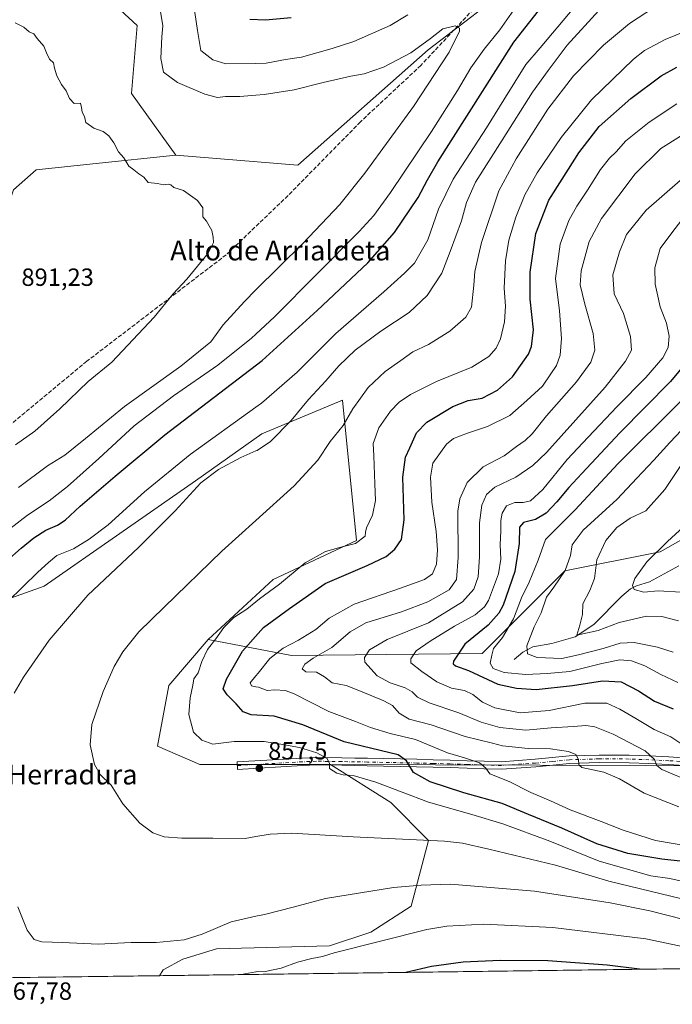
# Model space of a CAD drawing. Units: metres. Extents: x 590211 to 593654, y 4742894 to 4745262.
# Drawn here: x 590388 to 590651, y 4742894 to 4743290 of the extents above; entities that cross this region are included whole.
import ezdxf
from ezdxf.enums import TextEntityAlignment as Align

# ---------------------------------------------------------------- set-up
doc = ezdxf.new("R2010")
doc.units = ezdxf.units.M
doc.header["$MEASUREMENT"] = 0
doc.linetypes.add('DGN Style 3', pattern=[2.307223458686699, 1.648016756204785, -0.6592067024819142])
doc.linetypes.add('DGN Style 4', pattern=[2.6384748266838614, 1.318413404963828, -0.6592067024819142, 0.001648016756204785, -0.6592067024819142])
for name, color, linetype, lineweight in [('Arbolado forestal CxS', 92, 'Continuous', 0), ('Carretera de calzada única Cxs', 7, 'Continuous', 13), ('Carretera de calzada única eje', 7, 'DGN Style 4', 0), ('Comarca CxS', 21, 'Continuous', 0), ('Comunidad Autónoma CxS', 142, 'Continuous', 0), ('Corriente natural lineal', 142, 'Continuous', 13), ('Curva de nivel maestra', 30, 'Continuous', 30), ('Curva de nivel normal', 30, 'Continuous', 0), ('Entidad de ámbito territorial CxS', 92, 'Continuous', 0), ('Matorral CxS', 135, 'Continuous', 0), ('Municipio CxS', 4, 'Continuous', 0), ('Pastizal CxS', 92, 'Continuous', 0), ('Prado CxS', 92, 'Continuous', 0), ('Provincia CxS', 1, 'Continuous', 0), ('Punto de cota en terreno', 7, 'Continuous', 0), ('Roquedo CxS', 135, 'Continuous', 0), ('Rótulo de punto de cota en terreno', 7, 'Continuous', 0), ('Senda', 7, 'DGN Style 3', 0), ('Texto cartográfico', 7, 'Continuous', 0)]:
    doc.layers.add(name, color=color, linetype=linetype, lineweight=lineweight)
doc.styles.add('Style-Arial', font='txt')

# ---------------------------------------------------------------- blocks, each defined once
blk = doc.blocks.new('*U30')
at = {"layer": 'Pastizal CxS', "color": 92, "linetype": 'Continuous', "lineweight": 0}
for points in [[(590674.4007000001, 4743092.4647, 802.7284999999974), (590645.6479000002, 4743076.265900001, 805.6291999999958), (590607.3219, 4743068.601100001, 816.0103999999993), (590574.1052999999, 4743035.3859, 822.5121000000072), (590497.4533000002, 4743034.535499999, 843.7393000000012), (590463.8948999997, 4743041.022500001, 856.3813999999984), (590490.0743000006, 4743065.090500001, 855.9854999999952), (590523.5736999996, 4743080.8817, 855.0521000000008), (590517.9353, 4743137.263900001, 862.2342999999966), (590485.4835000001, 4743123.679300001, 867.4823000000034), (590458.7823000001, 4743104.774900001, 866.9033000000054), (590397.9215000002, 4743062.516899999, 869.139599999995), (590367.7231000002, 4743051.726299999, 873.4054000000034)], [(590385.6069, 4743221.888499999, 891.0731999999989), (590394.7346999999, 4743230.001700001, 890.843599999993), (590417.4058999997, 4743232.389699999, 890.4235999999946), (590450.8919000002, 4743235.9169, 889.4688000000025), (590499.9820999998, 4743231.874299999, 889.6373000000023), (590552.3315000003, 4743278.239499999, 884.933999999994), (590574.4688999997, 4743295.194700001, 884.7155000000058)]]:
    blk.add_polyline3d(points, dxfattribs=at)
blk = doc.blocks.new('*U34')
at = {"layer": 'Municipio CxS', "color": 4, "linetype": 'Continuous', "lineweight": 0, "flags": 128}
blk.add_lwpolyline([(592719.1643878284, 4742936.083332969), (590375.1936727236, 4742904.813779083), (590241.4800006852, 4742903.029982533), (590237.878872557, 4743177.435708622), (590236.2494594451, 4743301.596880321), (590211.1200006846, 4745216.459982513)], dxfattribs=at)
blk = doc.blocks.new('5PATER')
at = {"layer": 'Roquedo CxS', "linetype": 'Continuous', "lineweight": 0}
h = blk.add_hatch(color=51, dxfattribs=at)
edge = h.paths.add_edge_path()
edge.add_ellipse((0, 0), major_axis=(-0.1095731443231308, -0.1110710700762829), ratio=0.9994222409660322, start_angle=0, end_angle=360)
blk = doc.blocks.new('*U37')
at = {"layer": 'Carretera de calzada única Cxs', "color": 7, "linetype": 'Continuous', "lineweight": 13}
blk.add_polyline3d([(590661.7253000002, 4742989.888300001, 848.3512000000047), (590649.0727000004, 4742990.747500001, 843.5782000000036), (590641.1366999998, 4742991.136299999, 841.870299999995), (590633.2257000003, 4742991.415100001, 844.5274999999965), (590621.2176999999, 4742991.4649, 848.0504999999977), (590609.2632999998, 4742991.1371, 846.5268999999971), (590602.4908999996, 4742990.4771, 853.485799999995), (590595.6766999997, 4742989.8103, 850.4076999999961), (590581.8318999996, 4742988.818499999, 856.2373999999982), (590574.8465, 4742989.0207, 856.7244999999967), (590568.0094999997, 4742989.220699999, 857.1336000000011), (590561.1785000004, 4742989.435699999, 856.1906000000017), (590554.3460999997, 4742989.645500001, 857.7553000000044), (590547.7339000005, 4742989.785300001, 861.0641999999935), (590527.8759000005, 4742990.190300001, 858.1830000000045), (590522.7528999997, 4742990.285300001, 855.1701999999933), (590517.6309000002, 4742990.375299999, 854.8637000000017), (590507.4600999998, 4742990.524499999, 855.9449000000022), (590501.8196999999, 4742990.2919, 856.5144), (590475.6529000001, 4742988.7599, 858.029800000004), (590475.4775, 4742991.754699999, 858.0642999999982), (590501.6703000005, 4742993.2883, 856.7189999999974), (590507.4199000001, 4742993.5255, 856.1526000000014), (590517.6793000001, 4742993.3749, 854.6897000000026), (590522.8071, 4742993.2849, 854.1187000000064), (590527.9342999998, 4742993.1897, 855.1784000000043), (590547.7962999997, 4742992.784700001, 854.8043000000034), (590554.4238999998, 4742992.644500001, 850.5454000000027), (590561.2717000004, 4742992.4343, 849.0586999999941), (590568.1004999997, 4742992.2193, 851.5491999999941), (590574.9336999999, 4742992.019500001, 850.1898999999976), (590581.7681, 4742991.821699999, 851.2553000000044), (590595.4232999999, 4742992.799900001, 844.369399999996), (590602.1993000006, 4742993.462900001, 848.4315999999964), (590609.0767000001, 4742994.133099999, 843.152700000006), (590615.1791000003, 4742994.299500001, 843.3402999999963), (590621.1825000001, 4742994.465100001, 843.1147000000057), (590633.2845000001, 4742994.414899999, 841.5218000000023), (590641.2632999998, 4742994.1337, 838.2835000000051), (590649.2474999996, 4742993.742500001, 838.2013000000007), (590661.9249, 4742992.8817, 844.290599999993)], dxfattribs=at)

msp = doc.modelspace()

# ---------------------------------------------------------------- linework, layer by layer
at = {"layer": 'Arbolado forestal CxS', "color": 92, "linetype": 'Continuous', "lineweight": 0, "extrusion": (0.09167928816183175, 0.00122303178186299, 0.9957878349906674), "elevation": 60796.0689229635, "flags": 128}
msp.add_lwpolyline([(4734607.738072108, -651347.4068768545), (4734607.738072108, -650825.1510797231)], dxfattribs=at)
at = {"layer": 'Arbolado forestal CxS', "color": 92, "linetype": 'Continuous', "lineweight": 0}
for points in [[(590399.1858999999, 4743333.5877, 888.1368999999978), (590418.5691000001, 4743303.535900001, 888.5439000000043), (590435.2538999999, 4743287.969500001, 888.0994000000064), (590433.0280999999, 4743260.728900001, 888.6083999999975), (590450.8919000002, 4743235.9169, 889.4688000000025)], [(590399.1858999999, 4743333.5877, 888.1368999999978), (590418.5691000001, 4743303.535900001, 888.5439000000043), (590435.2538999999, 4743287.969500001, 888.0994000000064), (590433.0280999999, 4743260.728900001, 888.6083999999975), (590450.8919000002, 4743235.9169, 889.4688000000025)], [(590418.5691000001, 4743303.535900001, 888.5439000000043), (590435.2538999999, 4743287.969500001, 888.0994000000064), (590433.0280999999, 4743260.728900001, 888.6083999999975), (590450.8919000002, 4743235.9169, 889.4688000000025), (590417.4058999997, 4743232.389699999, 890.4235999999946), (590394.7346999999, 4743230.001700001, 890.843599999993), (590385.6069, 4743221.888499999, 891.0731999999989), (590380.2237, 4743206.277899999, 891.2792999999948), (590360.3060999997, 4743205.2017, 891.560500000007), (590347.9249, 4743211.1231, 891.7648000000045), (590339.8491000002, 4743226.2667, 892.1906000000017), (590330.8009000003, 4743227.0415, 892.7109000000056), (590321.3453000002, 4743213.699899999, 892.8603000000004), (590310.2219000002, 4743185.347100001, 892.3598000000056), (590302.1678999999, 4743177.5011, 892.1500999999989), (590279.5592999998, 4743170.2127, 892.0622000000004), (590250.4907000001, 4743170.751700001, 892.974199999997), (590240.3091000002, 4743182.5681, 894.3525999999983), (590238.9187000003, 4743207.648700001, 897.2122999999993), (590237.4176000003, 4743212.588400001, 897.5840000000027), (590236.273, 4743299.803900001, 901.397100000002)], [(590574.4688999997, 4743295.194700001, 884.7155000000058), (590552.3315000003, 4743278.239499999, 884.933999999994), (590499.9820999998, 4743231.874299999, 889.6373000000023), (590450.8919000002, 4743235.9169, 889.4688000000025), (590433.0280999999, 4743260.728900001, 888.6083999999975), (590435.2538999999, 4743287.969500001, 888.0994000000064), (590418.5691000001, 4743303.535900001, 888.5439000000043)], [(590450.8919000002, 4743235.9169, 889.4688000000025), (590499.9820999998, 4743231.874299999, 889.6373000000023), (590552.3315000003, 4743278.239499999, 884.933999999994), (590574.4688999997, 4743295.194700001, 884.7155000000058)], [(590237.4176000003, 4743212.588400001, 897.5840000000027), (590238.9187000003, 4743207.648700001, 897.2122999999993), (590240.3091000002, 4743182.5681, 894.3525999999983), (590250.4907000001, 4743170.751700001, 892.974199999997), (590279.5592999998, 4743170.2127, 892.0622000000004), (590302.1678999999, 4743177.5011, 892.1500999999989), (590310.2219000002, 4743185.347100001, 892.3598000000056), (590321.3453000002, 4743213.699899999, 892.8603000000004), (590330.8009000003, 4743227.0415, 892.7109000000056), (590339.8491000002, 4743226.2667, 892.1906000000017), (590347.9249, 4743211.1231, 891.7648000000045), (590360.3060999997, 4743205.2017, 891.560500000007), (590380.2237, 4743206.277899999, 891.2792999999948), (590385.6069, 4743221.888499999, 891.0731999999989), (590394.7346999999, 4743230.001700001, 890.843599999993), (590417.4058999997, 4743232.389699999, 890.4235999999946), (590450.8919000002, 4743235.9169, 889.4688000000025)], [(590513.0267000003, 4742990.7009, 855.3432999999932), (590681.8525, 4742990.2293, 828.4602000000014), (590714.8057000004, 4742990.986099999, 824.8647000000057), (590742.5647, 4742991.623500001, 822.119399999996), (590766.4789000005, 4742987.7303, 819.7983999999997)], [(590513.0267000003, 4742990.7009, 855.3432999999932), (590537.2884999998, 4742975.374700001, 856.8901999999945), (590552.5387000004, 4742960.124100001, 859.9612999999954), (590545.4994999999, 4742933.7293, 866.9924000000028), (590529.2594999997, 4742923.2369, 868.7673000000068), (590512.7005000003, 4742917.7183, 868.9297999999982), (590467.1555000005, 4742916.4879, 866.5834999999934), (590453.6533000004, 4742912.374100001, 866.5111999999936), (590445.7465000004, 4742908.129100001, 867.1013999999997), (590444.2472999999, 4742905.735099999, 867.4902000000002)]]:
    msp.add_polyline3d(points, dxfattribs=at)
msp.add_polyline3d([(590766.4789000005, 4742987.7303, 819.7983999999997), (590795.3964999998, 4742979.9439, 819.4097999999941), (590857.5850999998, 4742964.928099999, 818.2084999999935), (590910.9956999999, 4742958.8095, 814.2180999999982), (590934.9183, 4742947.131300001, 811.9354000000022), (590958.8422999998, 4742935.451900001, 813.7133999999934), (590976.1579, 4742914.812100001, 812.8675999999978), (590967.1048999997, 4742914.017899999, 818.3899999999995), (590964.2569000004, 4742912.6721, 819.605899999995), (590444.2472999999, 4742905.734999999, 867.4902000000002), (590445.7465000004, 4742908.129100001, 867.1013999999997), (590453.6533000004, 4742912.374100001, 866.5111999999936), (590467.1555000005, 4742916.4879, 866.5834999999934), (590512.7005000003, 4742917.7183, 868.9297999999982), (590529.2594999997, 4742923.2369, 868.7673000000068), (590545.4994999999, 4742933.7293, 866.9924000000028), (590552.5387000004, 4742960.124100001, 859.9612999999954), (590537.2884999998, 4742975.374700001, 856.8901999999945), (590513.0267000003, 4742990.7009, 855.3432999999932), (590681.8525, 4742990.2293, 828.4602000000014), (590714.8057000004, 4742990.986099999, 824.8647000000057), (590742.5647, 4742991.623500001, 822.119399999996)], close=True, dxfattribs=at)
at = {"layer": 'Carretera de calzada única Cxs', "color": 7, "linetype": 'Continuous', "lineweight": 13}
msp.add_polyline3d([(590661.7253000002, 4742989.888300001, 848.3512000000047), (590649.0727000004, 4742990.747500001, 843.5782000000036), (590641.1366999998, 4742991.136299999, 841.870299999995), (590633.2257000003, 4742991.415100001, 844.5274999999965), (590621.2176999999, 4742991.4649, 848.0504999999977), (590609.2632999998, 4742991.1371, 846.5268999999971), (590602.4908999996, 4742990.4771, 853.485799999995), (590595.6766999997, 4742989.8103, 850.4076999999961), (590581.8318999996, 4742988.818499999, 856.2373999999982), (590574.8465, 4742989.0207, 856.7244999999967), (590568.0094999997, 4742989.220699999, 857.1336000000011), (590561.1785000004, 4742989.435699999, 856.1906000000017), (590554.3460999997, 4742989.645500001, 857.7553000000044), (590547.7339000005, 4742989.785300001, 861.0641999999935), (590527.8759000005, 4742990.190300001, 858.1830000000045), (590522.7528999997, 4742990.285300001, 855.1701999999933), (590517.6309000002, 4742990.375299999, 854.8637000000017), (590507.4600999998, 4742990.524499999, 855.9449000000022), (590501.8196999999, 4742990.2919, 856.5144), (590475.6529000001, 4742988.7599, 858.029800000004), (590475.4775, 4742991.754699999, 858.0642999999982), (590501.6703000005, 4742993.2883, 856.7189999999974), (590507.4199000001, 4742993.5255, 856.1526000000014), (590517.6793000001, 4742993.3749, 854.6897000000026), (590522.8071, 4742993.2849, 854.1187000000064), (590527.9342999998, 4742993.1897, 855.1784000000043), (590547.7962999997, 4742992.784700001, 854.8043000000034), (590554.4238999998, 4742992.644500001, 850.5454000000027), (590561.2717000004, 4742992.4343, 849.0586999999941), (590568.1004999997, 4742992.2193, 851.5491999999941), (590574.9336999999, 4742992.019500001, 850.1898999999976), (590581.7681, 4742991.821699999, 851.2553000000044), (590595.4232999999, 4742992.799900001, 844.369399999996), (590602.1993000006, 4742993.462900001, 848.4315999999964), (590609.0767000001, 4742994.133099999, 843.152700000006), (590615.1791000003, 4742994.299500001, 843.3402999999963), (590621.1825000001, 4742994.465100001, 843.1147000000057), (590633.2845000001, 4742994.414899999, 841.5218000000023), (590641.2632999998, 4742994.1337, 838.2835000000051), (590649.2474999996, 4742993.742500001, 838.2013000000007), (590661.9249, 4742992.8817, 844.290599999993)], dxfattribs=at)
at = {"layer": 'Carretera de calzada única eje', "color": 7, "linetype": 'DGN Style 4', "lineweight": 0}
msp.add_polyline3d([(590661.8251, 4742991.3851, 846.1502000000038), (590649.1601, 4742992.245100001, 839.8074000000053), (590641.2001, 4742992.6351, 838.937300000005), (590633.2550999997, 4742992.915100001, 843.2102000000014), (590621.2001, 4742992.965100001, 844.7976000000054), (590609.1700999998, 4742992.6351, 843.3665999999939), (590602.3450999996, 4742991.970100001, 849.9964000000037), (590595.5500999996, 4742991.3051, 847.0446999999986), (590581.8000999996, 4742990.3201, 853.7538999999962), (590574.8901000004, 4742990.520099999, 853.4611000000004), (590568.0551000005, 4742990.720100001, 854.3441000000021), (590561.2251000004, 4742990.9351, 852.6229000000021), (590554.3850999996, 4742991.145099999, 854.0013999999937), (590547.7651000004, 4742991.2851, 857.7035999999936), (590527.9051000001, 4742991.690099999, 856.4272999999957), (590522.7801000001, 4742991.7851, 854.4648000000016), (590517.6551000001, 4742991.8751, 854.6520000000019), (590507.4401000004, 4742992.0251, 855.8782999999967), (590501.7451, 4742991.790100001, 856.4902000000002), (590475.5651000004, 4742990.257300001, 858.0449999999984)], dxfattribs=at)
at = {"layer": 'Comarca CxS', "color": 21, "linetype": 'Continuous', "lineweight": 0, "flags": 128}
msp.add_lwpolyline([(590375.1936727236, 4742904.813779083), (590241.4800006852, 4742903.029982533), (590237.878872557, 4743177.435708622), (590236.2494594451, 4743301.596880321), (590211.1200006846, 4745216.459982513), (591202.9832874277, 4745229.693450523), (592951.2122104707, 4745253.018370235), (593615.4000007126, 4745261.879982511), (593646.1954579712, 4743001.638017599), (593646.920000711, 4742948.459982536), (592739.6203833253, 4742936.356224542), (592719.1643878284, 4742936.083332969)], close=True, dxfattribs=at)
at = {"layer": 'Comunidad Autónoma CxS', "color": 142, "linetype": 'Continuous', "lineweight": 0, "flags": 128}
msp.add_lwpolyline([(590375.1936727236, 4742904.813779083), (590241.4800006852, 4742903.029982533), (590237.878872557, 4743177.435708622), (590236.2494594451, 4743301.596880321), (590211.1200006846, 4745216.459982513), (591202.9832874277, 4745229.693450523), (592951.2122104707, 4745253.018370235), (593615.4000007126, 4745261.879982511), (593646.1954579712, 4743001.638017599), (593646.920000711, 4742948.459982536), (592739.6203833253, 4742936.356224542), (592719.1643878284, 4742936.083332969)], close=True, dxfattribs=at)
at = {"layer": 'Corriente natural lineal', "color": 142, "linetype": 'Continuous', "lineweight": 13}
msp.add_polyline3d([(590587, 4743033, 816.5581999999995), (590590.3907000005, 4743035.895, 815.9133000000003), (590594.4241000004, 4743038.0659, 814.7345999999961), (590602.1601, 4743039.418199999, 812.5255000000034), (590611.5029999996, 4743042.061799999, 810.3013000000064), (590618.9641000004, 4743047.0867, 808.9921999999933), (590630.3191000001, 4743058.3676, 806.3796000000002), (590633.7927000001, 4743061.362400001, 805.9670999999945), (590636.1787, 4743062.568600001, 805.2835000000051), (590641.4507999998, 4743064.187899999, 803.9612000000053), (590653.1569999997, 4743070.620999999, 801.8549000000058)], dxfattribs=at)
at = {"layer": 'Curva de nivel maestra', "color": 30, "linetype": 'Continuous', "lineweight": 30, "flags": 128}
for points, elevation in [([(590382.9199999999, 4743072.700099999), (590388.5800000001, 4743077.7501), (590393.6699999999, 4743081.860099999), (590398.5999999996, 4743084.920100001), (590403.2999999998, 4743086.960100001), (590406.2999999998, 4743089.0601), (590412.3700000001, 4743094.6601), (590426.4800000004, 4743106.7401), (590446.4500000002, 4743123.370100001), (590485.5700000003, 4743153.2401), (590507.7800000003, 4743173.390100001), (590528.0700000003, 4743192.5601), (590538.8099999996, 4743204.7401), (590548.3799999999, 4743218.860099999), (590552.0800000001, 4743225.9301), (590556.25, 4743233.200099999), (590586.9000000004, 4743281.390100001), (590606.1600000003, 4743306.050100001)], 875), ([(590497.2300000004, 4743291.130100001), (590486.9000000004, 4743290.220100001), (590480.5700000003, 4743290.450099999)], 875), ([(590654.8899999997, 4742951.620100001), (590646.3399999999, 4742952.5601), (590632.7100000001, 4742954.9001), (590620.2599999999, 4742958.7601), (590606.2000000002, 4742965.0801), (590592.7199999997, 4742970.600099999), (590582.1600000003, 4742975.030099999), (590566.6600000003, 4742979.350099999), (590553.2300000004, 4742983.690099999), (590546.4600000001, 4742987.4801), (590543.7100000001, 4742992.2401), (590540.3600000005, 4742994.550100001), (590518.6399999997, 4742999.8301), (590501.9000000004, 4743006.6501), (590490.3700000001, 4743010.120100001), (590481.1900000004, 4743010.720100001), (590477.9299999997, 4743011.850099999), (590475.1900000004, 4743015.130100001), (590471.4600000001, 4743018.7601), (590469.8700000001, 4743021.090100001), (590471.1799999997, 4743025.090100001), (590477.6799999997, 4743036.290100001), (590486.1799999997, 4743045.790100001), (590496.5700000003, 4743053.4301), (590510.9500000002, 4743063.4801), (590527.7800000003, 4743070.710100001), (590535.4699999997, 4743074.350099999), (590539, 4743077.300100001), (590541.6900000004, 4743081.280099999), (590542.6600000003, 4743089.190099999), (590542.1799999997, 4743106.280099999), (590543.2400000002, 4743114.4101), (590544.9699999997, 4743118.0801), (590547.6900000004, 4743124.1501), (590551.8899999997, 4743128.470100001), (590562.2800000003, 4743134.690099999), (590568.4400000004, 4743137.1601), (590574.04, 4743138.130100001), (590580.2800000003, 4743141.2501), (590586.3200000003, 4743146.630100001), (590592.79, 4743155.860099999), (590594, 4743158.920100001), (590594.6799999997, 4743165.530099999), (590593.4199999999, 4743177.970100001), (590593.3499999996, 4743188.7401), (590595.7199999997, 4743204.4001), (590600.9800000004, 4743217.7501), (590606.2999999998, 4743226.1501), (590612.9800000004, 4743236.7501), (590621.2000000002, 4743247.380100001), (590633.8799999999, 4743258.670100001), (590646.0599999996, 4743267.7601), (590652.3700000001, 4743271.2301)], 850), ([(590659.5300000003, 4743156.4001), (590649.8600000005, 4743144.7401), (590629.54, 4743124.0801), (590614.2000000002, 4743107.7501), (590608.9100000003, 4743102.200099999), (590604.1399999997, 4743096.3201), (590599.8899999997, 4743091.880100001), (590595.5599999996, 4743089.2601), (590590.7300000004, 4743088.090100001), (590589.1299999999, 4743086.140100001), (590588.9299999997, 4743079.600099999), (590587.2400000002, 4743068.300100001), (590582.4900000002, 4743054.7601), (590580.7599999999, 4743051.5701), (590576.4500000002, 4743046.7601), (590567.1399999997, 4743039.090100001), (590562.6100000005, 4743032.290100001), (590562.4299999997, 4743031.1801), (590563.4299999997, 4743030.340100001), (590568.5700000003, 4743028.540100001), (590580.3399999999, 4743023.0101), (590587.8899999997, 4743021.350099999), (590595.7699999996, 4743020.940099999), (590610.3700000001, 4743022.470100001), (590622.5700000003, 4743024.360099999), (590630.0599999996, 4743023.940099999), (590636.9400000004, 4743020.4001), (590643.3799999999, 4743016.140100001), (590650.9600000001, 4743013.040100001)], 825), ([(590637.3909, 4742908.311799999), (590624.4299999997, 4742909.9801), (590600.4699999997, 4742911.690099999), (590581.3700000001, 4742911.880100001), (590566.4000000004, 4742911.130100001), (590553.7300000004, 4742909.380100001), (590543.4006000003, 4742907.058)], 875), ([(590637.3923000004, 4742908.311600001), (590637.3909, 4742908.311799999)], 875), ([(590543.4006000003, 4742907.058), (590543.3992999997, 4742907.057700001)], 875)]:
    msp.add_lwpolyline(points, dxfattribs=dict(at, elevation=elevation))
at = {"layer": 'Curva de nivel normal', "color": 30, "linetype": 'Continuous', "lineweight": 0, "flags": 128}
for points, elevation in [([(590373.8300000001, 4743077.689999999), (590391.2300000004, 4743091.060000001), (590399.8399999999, 4743096.800000001), (590407.3200000003, 4743102.51), (590419.9299999997, 4743113.850000001), (590434.1500000004, 4743127), (590449.8799999999, 4743139.09), (590467.8099999996, 4743151.359999999), (590481.2800000003, 4743162.199999999), (590483.0948999999, 4743163.884), (590490.5700000003, 4743170.82), (590524.5700000003, 4743205.140000001), (590530.5199999996, 4743211.65), (590537.2300000004, 4743220.890000001), (590553.75, 4743245.439999999), (590564.2199999997, 4743261.939999999), (590569.5199999996, 4743271.060000001), (590574.9199999999, 4743278.539999999), (590581.1500000004, 4743286.300000001), (590592.4699999997, 4743302.529999999)], 880), ([(590613.7800000003, 4743298.66), (590597.4199999999, 4743279.060000001), (590591.6600000003, 4743272.289999999), (590582.7599999999, 4743258.17), (590575.7800000003, 4743246.83), (590562.4299999997, 4743226.17), (590556.5800000001, 4743214.07), (590552.2199999997, 4743201.74), (590546.8200000003, 4743192.4), (590542.8600000005, 4743188.4), (590534.54, 4743180.82), (590515.2699999996, 4743164.08), (590499.7100000001, 4743148.49), (590485.3200000003, 4743136.08), (590483.0948999999, 4743134.478), (590456.6100000005, 4743115.41), (590438.25, 4743100.41), (590423.6799999997, 4743087.16), (590415.9299999997, 4743081.390000001), (590409.7000000002, 4743077.460000001), (590402.9400000004, 4743074.779999999), (590399.5999999996, 4743072.01), (590395.3600000005, 4743068.15), (590383.2300000004, 4743056.34)], 870), ([(590544.1799999997, 4743292.380000001), (590537.0300000003, 4743288.039999999), (590522.5199999996, 4743281.550000001), (590513.79, 4743278.810000001), (590501.4199999999, 4743275.34), (590495, 4743274.369999999), (590487.2000000002, 4743272.869999999), (590483.0948999999, 4743272.804199999), (590470.9900000002, 4743272.609999999), (590465.7800000003, 4743274.220000001), (590460.9699999997, 4743277.939999999), (590459.5099999999, 4743286.029999999), (590457.9699999997, 4743296.930000001)], 880), ([(590385.8099999996, 4743019.4), (590389.5099999999, 4743025.859999999), (590399.9299999997, 4743040.74), (590415.4199999999, 4743058.859999999), (590435.79, 4743077.960000001), (590450.5599999996, 4743092.82), (590460.9600000001, 4743104.02), (590468.04, 4743109.439999999), (590476.9500000002, 4743114.24), (590483.0948999999, 4743116.854900001), (590483.5300000003, 4743117.039999999), (590488.9000000004, 4743120.699999999), (590497.2300000004, 4743129.17), (590504.2300000004, 4743137.539999999), (590511.2599999999, 4743145.09), (590516.4000000004, 4743151.140000001), (590523.0599999996, 4743157.4), (590533.3600000005, 4743165.039999999), (590544.7400000002, 4743172.550000001), (590552.0199999996, 4743179.460000001), (590557.8300000001, 4743188.439999999), (590561.2100000001, 4743197.140000001), (590565.7599999999, 4743209.449999999), (590567.7699999996, 4743216.859999999), (590571.4000000004, 4743225.01), (590582.2000000002, 4743241.930000001), (590594.2999999998, 4743261.189999999), (590600.7000000002, 4743269.930000001), (590608.2999999998, 4743280.119999999), (590621.0499999998, 4743294.039999999)], 865), ([(590387.5700000003, 4743102.199999999), (590399.2000000002, 4743110.84), (590406.1600000003, 4743115.220000001), (590414.5700000003, 4743121.82), (590430.1600000003, 4743134.800000001), (590452.9100000003, 4743150.99), (590464.9100000003, 4743160.789999999), (590469.9000000004, 4743167.65), (590478.4199999999, 4743177.039999999), (590483.0948999999, 4743181.665300001), (590501.9900000002, 4743200.359999999), (590516.8399999999, 4743215.960000001), (590526.9400000004, 4743228.609999999), (590546.4299999997, 4743255.430000001), (590560.8399999999, 4743277.24), (590565.04, 4743285.74), (590564.9500000002, 4743286.9), (590563.2199999997, 4743287.9), (590558.2300000004, 4743286.74), (590553.3399999999, 4743282.76), (590545.4600000001, 4743276.99), (590534.3600000005, 4743271.310000001), (590526.6799999997, 4743268.640000001), (590521.25, 4743267.640000001), (590510.1200000001, 4743265.060000001), (590498.4699999997, 4743262.15), (590486.3799999999, 4743260.220000001), (590483.0948999999, 4743259.9702), (590476.6500000004, 4743259.480000001), (590470.8799999999, 4743259.41), (590467.6100000005, 4743259.100000001), (590462.5199999996, 4743260.4), (590451.5300000003, 4743265.050000001), (590445.8499999996, 4743269.220000001), (590444.7599999999, 4743274.810000001), (590445.25, 4743283.5), (590445.6200000001, 4743287.880000001), (590444.7400000002, 4743293.66)], 885), ([(590643.4299999997, 4743295.41), (590633.3499999996, 4743288.880000001), (590622.8600000005, 4743280.060000001), (590610.8600000005, 4743267.730000001), (590600.5599999996, 4743254.4), (590587.8300000001, 4743234.430000001), (590580.7999999998, 4743221.539999999), (590573.8799999999, 4743200.779999999), (590571.1799999997, 4743189.029999999), (590570.7400000002, 4743183.59), (590569.8499999996, 4743174.74), (590567.54, 4743170.74), (590561.1299999999, 4743165.050000001), (590552.4500000002, 4743159.66), (590546.2100000001, 4743156.76), (590541.4400000004, 4743153.220000001), (590535.1200000001, 4743148.779999999), (590528.2599999999, 4743142.4), (590522.04, 4743133.74), (590518.2000000002, 4743127.08), (590512.9000000004, 4743120.67), (590508.0300000003, 4743113.15), (590498.4600000001, 4743102.880000001), (590483.0948999999, 4743088.9257), (590469.3799999999, 4743076.470000001), (590446.1200000001, 4743053.99), (590435.9600000001, 4743044.029999999), (590429.5300000003, 4743035.99), (590426.0300000003, 4743030.09), (590421.6399999997, 4743020.09), (590417.0800000001, 4743006.779999999), (590416.4500000002, 4742998.59), (590418.2000000002, 4742990.720000001), (590420.3700000001, 4742986.680000001), (590424.8899999997, 4742982.390000001), (590429.54, 4742974.930000001), (590436.3600000005, 4742967.07), (590441.6299999999, 4742963.220000001), (590446.2199999997, 4742961.609999999), (590453.2400000002, 4742961.01), (590465.7800000003, 4742961.09), (590478.7199999997, 4742960.960000001), (590483.0948999999, 4742961.7158), (590488.8499999996, 4742962.710000001), (590497.5899999999, 4742963.119999999), (590522.1799999997, 4742961.539999999), (590559, 4742959.869999999), (590566.1399999997, 4742959.119999999), (590576.7999999998, 4742956.680000001), (590603.6200000001, 4742950.17), (590625.0599999996, 4742943.710000001), (590654.4699999997, 4742936.689999999)], 860), ([(590386.3200000003, 4743119.359999999), (590394.1399999997, 4743124.859999999), (590404.2400000002, 4743133.850000001), (590415.5800000001, 4743144.75), (590425.0499999998, 4743152.619999999), (590442.1299999999, 4743170.67), (590449.7599999999, 4743180.02), (590455.2400000002, 4743185.92), (590463.8600000005, 4743196.480000001), (590465.9800000004, 4743200.699999999), (590465.8300000001, 4743202.91), (590465.3700000001, 4743205.529999999), (590463.1399999997, 4743209.300000001), (590461.6699999999, 4743211.109999999), (590461.7599999999, 4743214.619999999), (590459.5800000001, 4743217.640000001), (590453.9100000003, 4743221.630000001), (590450.0800000001, 4743222.9), (590448.8399999999, 4743223.859999999), (590447.7400000002, 4743224.140000001), (590445.9100000003, 4743223.99), (590443.4500000002, 4743224.470000001), (590439.7800000003, 4743224.869999999), (590437.9900000002, 4743226.980000001), (590435.9600000001, 4743228.34), (590433.9100000003, 4743230.01), (590431.9400000004, 4743231.41), (590429.9800000004, 4743234.74), (590427.7699999996, 4743237.230000001), (590425.9600000001, 4743240.810000001), (590423.9400000004, 4743243.65), (590421.5800000001, 4743245.41), (590417.9100000003, 4743246.74), (590414.6799999997, 4743249.060000001), (590414.1399999997, 4743251.470000001), (590413.1100000005, 4743253.16), (590412.9000000004, 4743255.060000001), (590412.4800000004, 4743256.800000001), (590409.9100000003, 4743256.67), (590408.0800000001, 4743258.699999999), (590406.7300000004, 4743261.800000001), (590404.8300000001, 4743264.32), (590402.9400000004, 4743267.76), (590402.0800000001, 4743270.9), (590401.7000000002, 4743273.050000001), (590400.0599999996, 4743274.539999999), (590398.7800000003, 4743277.01), (590397.8099999996, 4743279.730000001), (590395.1299999999, 4743282.810000001), (590393.7000000002, 4743284.730000001), (590391.9100000003, 4743285.470000001), (590389.6500000004, 4743287.42), (590386.1600000003, 4743289.039999999)], 890), ([(590657.4199999999, 4742943.039999999), (590649.6200000001, 4742944.84), (590641.9800000004, 4742945.939999999), (590621.1600000003, 4742951.82), (590601.3099999996, 4742959.890000001), (590582.4600000001, 4742966.83), (590569.8799999999, 4742970.640000001), (590552.4699999997, 4742975.529999999), (590531.2999999998, 4742983.630000001), (590522.25, 4742986.32), (590518.2300000004, 4742986.5), (590515.5700000003, 4742987.199999999), (590512.7300000004, 4742989.07), (590512.6299999999, 4742991.100000001), (590511.79, 4742993.140000001), (590507.5999999996, 4742995.369999999), (590500.6399999997, 4742997.49), (590493.9500000002, 4742998.810000001), (590486.3300000001, 4743000.02), (590483.0948999999, 4742999.987600001), (590474.3300000001, 4742999.9), (590465.7599999999, 4742998.939999999), (590461.3200000003, 4743000.449999999), (590457.9000000004, 4743003.779999999), (590456.0999999996, 4743010.850000001), (590456.6100000005, 4743017.51), (590457.75, 4743022.65), (590458.1100000005, 4743025.119999999), (590459.8799999999, 4743027.609999999), (590461.2800000003, 4743032.16), (590463.6600000003, 4743036.939999999), (590466.9600000001, 4743041.220000001), (590470.0999999996, 4743045.779999999), (590474.1900000004, 4743049.869999999), (590479.4000000004, 4743053.25), (590483.0948999999, 4743056.187200001), (590484.5199999996, 4743057.32), (590492.5, 4743063.32), (590502.9199999999, 4743071.9), (590511.0999999996, 4743076.34), (590517.2800000003, 4743078.189999999), (590523.2000000002, 4743079.619999999), (590527.04, 4743082.600000001), (590527.1699999999, 4743084.15), (590527.5800000001, 4743085.930000001), (590529.9400000004, 4743091.08), (590531.2199999997, 4743096.9), (590530.8899999997, 4743103.689999999), (590530.4500000002, 4743114.939999999), (590530.2800000003, 4743119.9), (590532.5899999999, 4743126.119999999), (590537.1900000004, 4743132.930000001), (590540.7599999999, 4743136.439999999), (590545.25, 4743139.600000001), (590555.75, 4743144.82), (590569.9500000002, 4743150.609999999), (590576.7199999997, 4743154.91), (590579.6699999999, 4743158.26), (590581.4100000003, 4743161.949999999), (590583.1200000001, 4743168.74), (590583.4199999999, 4743175.07), (590583.0099999999, 4743182.310000001), (590583.4400000004, 4743193.359999999), (590584.8300000001, 4743201.640000001), (590587.5899999999, 4743210.960000001), (590591.25, 4743219.960000001), (590596.2599999999, 4743228.699999999), (590605.8399999999, 4743243.029999999), (590618.0199999996, 4743258.140000001), (590634.9699999997, 4743274.550000001), (590639.3899999997, 4743277.980000001), (590647.7199999997, 4743282.359999999), (590664.2100000001, 4743289.16)], 855), ([(590652.3700000001, 4743256.529999999), (590641.2999999998, 4743249.16), (590631.8300000001, 4743241.680000001), (590627.9400000004, 4743237.189999999), (590625.3399999999, 4743234.680000001), (590621.6799999997, 4743230.060000001), (590616.5099999999, 4743221.74), (590612.1600000003, 4743215.300000001), (590608.9500000002, 4743209.57), (590605.4900000002, 4743200.07), (590603.5499999998, 4743186.230000001), (590605.1500000004, 4743173.189999999), (590606.0199999996, 4743162.07), (590605.4199999999, 4743155.4), (590603.9500000002, 4743151.279999999), (590601.7800000003, 4743147.92), (590598.3399999999, 4743142.980000001), (590592.0899999999, 4743137.130000001), (590585.2199999997, 4743131.109999999), (590576.2199999997, 4743126.640000001), (590568.2199999997, 4743124.07), (590562.5599999996, 4743121.850000001), (590559.7000000002, 4743119.529999999), (590554.2400000002, 4743111.970000001), (590553.3200000003, 4743106.25), (590553.9000000004, 4743096.220000001), (590555.6299999999, 4743084.430000001), (590556.1100000005, 4743077.08), (590555.6699999999, 4743071.350000001), (590554.1299999999, 4743067.439999999), (590550.9500000002, 4743065.119999999), (590541.2199999997, 4743061.630000001), (590522.5599999996, 4743055.26), (590512.5700000003, 4743049.619999999), (590507.2300000004, 4743044.960000001), (590500.2300000004, 4743040.67), (590494.0199999996, 4743037.449999999), (590488.7199999997, 4743033.33), (590484.0099999999, 4743027.51), (590483.0948999999, 4743026.431299999), (590480.7100000001, 4743023.619999999), (590481.3600000005, 4743022.4), (590483.0948999999, 4743022.020099999), (590484.0999999996, 4743021.800000001), (590487.5700000003, 4743020.529999999), (590490.6600000003, 4743020.689999999), (590494.8200000003, 4743020.449999999), (590498.2199999997, 4743019.32), (590512.4699999997, 4743012.060000001), (590523.1900000004, 4743008.039999999), (590529.2300000004, 4743005.609999999), (590537.0599999996, 4743003.230000001), (590547.3099999996, 4743000.699999999), (590560.0999999996, 4742995.380000001), (590566.9800000004, 4742993.42), (590573, 4742991.42), (590575.54, 4742989.189999999), (590577.2400000002, 4742986.960000001), (590584.9299999997, 4742983.850000001), (590593.7400000002, 4742979.460000001), (590601.5199999996, 4742976.08), (590609.4500000002, 4742972.5), (590621.9400000004, 4742967.779999999), (590630.7699999996, 4742964.34), (590643.8799999999, 4742960.15), (590664.4100000003, 4742956.65)], 845), ([(590653.2000000002, 4742973.66), (590639.2699999996, 4742979.140000001), (590629.4000000004, 4742984.949999999), (590623.0199999996, 4742987.58), (590614.2000000002, 4742989.52), (590613.04, 4742990.539999999), (590612.8600000005, 4742992.74), (590611.7300000004, 4742994.779999999), (590608.8700000001, 4742995.890000001), (590601.5599999996, 4742997.060000001), (590592.5599999996, 4742997.08), (590586.2199999997, 4742997.850000001), (590582.2199999997, 4742998.15), (590578.2100000001, 4742999.24), (590567.2999999998, 4743001.930000001), (590553.54, 4743006.710000001), (590544.75, 4743008.939999999), (590540.6399999997, 4743011.34), (590537.9800000004, 4743014.4), (590534.5199999996, 4743016.369999999), (590525.0999999996, 4743020.24), (590519.3499999996, 4743022.49), (590513.75, 4743023.529999999), (590510.7199999997, 4743025.960000001), (590507.4800000004, 4743027.880000001), (590503.1100000005, 4743027.970000001), (590501.6200000001, 4743029.17), (590502.7599999999, 4743031.09), (590506.1200000001, 4743033.42), (590513.6799999997, 4743037.76), (590520.9600000001, 4743044.09), (590527.2800000003, 4743047.67), (590541.6600000003, 4743052.180000001), (590552.1900000004, 4743056.140000001), (590560.7699999996, 4743061), (590563.7800000003, 4743065.180000001), (590564.4400000004, 4743074.01), (590564.2999999998, 4743092.689999999), (590565.1100000005, 4743097.57), (590568.1200000001, 4743104.130000001), (590574.5599999996, 4743110.4), (590582.8899999997, 4743114.890000001), (590587.8399999999, 4743118.689999999), (590591.3600000005, 4743121.07), (590594.1900000004, 4743123.75), (590600.0300000003, 4743130.980000001), (590612.0199999996, 4743144.66), (590617.8600000005, 4743152.630000001), (590619.3600000005, 4743157.34), (590618.7199999997, 4743164.130000001), (590615.3600000005, 4743175.890000001), (590613.5099999999, 4743183.640000001), (590613.9600000001, 4743189.300000001), (590617.1900000004, 4743201.07), (590622.04, 4743210.4), (590635.5800000001, 4743228.4), (590645.9699999997, 4743238.51), (590653.9400000004, 4743243.539999999)], 840), ([(590653.7000000002, 4743225.699999999), (590640.0199999996, 4743213.699999999), (590632.1699999999, 4743203.890000001), (590629.4100000003, 4743197.01), (590626.6399999997, 4743187.680000001), (590627.1600000003, 4743180.02), (590630.9400000004, 4743172.16), (590633.8200000003, 4743162.92), (590634.1799999997, 4743157.369999999), (590631.8099999996, 4743153.02), (590623.5899999999, 4743142.470000001), (590600.04, 4743116.25), (590594.5300000003, 4743110.949999999), (590587.5999999996, 4743106.25), (590579.2199999997, 4743102.350000001), (590575.8700000001, 4743099.380000001), (590573.9400000004, 4743095.01), (590573.0199999996, 4743087.9), (590573.0800000001, 4743074.27), (590572.4800000004, 4743066.17), (590570.7699999996, 4743061.220000001), (590566.1600000003, 4743056.09), (590552.5599999996, 4743047.65), (590535.8499999996, 4743041), (590528.7300000004, 4743036.84), (590526.7400000002, 4743033.76), (590526.8499999996, 4743031.939999999), (590531.8399999999, 4743026.369999999), (590537.0599999996, 4743023.58), (590543.1299999999, 4743021.51), (590545.9299999997, 4743019.930000001), (590548.04, 4743017.76), (590552.8200000003, 4743015.51), (590564.7400000002, 4743011.539999999), (590573.75, 4743007.680000001), (590581.2100000001, 4743005.560000001), (590591.6299999999, 4743004.539999999), (590601.8899999997, 4743005.430000001), (590610.8899999997, 4743006.01), (590615.7400000002, 4743006.460000001), (590619.4600000001, 4743005.92), (590626.7699999996, 4743002.92), (590639.6200000001, 4742996.24), (590643.4800000004, 4742992.720000001), (590644.3799999999, 4742990.279999999), (590646.4000000004, 4742988.680000001), (590659.7300000004, 4742983.050000001)], 835), ([(590657.9900000002, 4743214.5), (590650.4600000001, 4743204.609999999), (590645.75, 4743198.310000001), (590643.6100000005, 4743190.59), (590643.7000000002, 4743183.949999999), (590644.4800000004, 4743180.4), (590645.6600000003, 4743174.859999999), (590648.2199999997, 4743168.24), (590649.3600000005, 4743163.060000001), (590648.9199999999, 4743158.529999999), (590646.7599999999, 4743154.27), (590639.9600000001, 4743146.4), (590628.4400000004, 4743134.74), (590616.7999999998, 4743122.41), (590608.2999999998, 4743113.41), (590598.54, 4743101.300000001), (590593.4800000004, 4743096.779999999), (590590.6100000005, 4743096.140000001), (590587.2199999997, 4743096.130000001), (590583.9000000004, 4743094.75), (590582.0899999999, 4743091.869999999), (590581.5800000001, 4743088.859999999), (590581.6699999999, 4743084.75), (590581.2800000003, 4743079.050000001), (590581.54, 4743073.289999999), (590580.6799999997, 4743067.380000001), (590576.6799999997, 4743056.699999999), (590575.0700000003, 4743054.119999999), (590571.29, 4743050.859999999), (590563, 4743046.41), (590553.2400000002, 4743040.26), (590547.5899999999, 4743036.460000001), (590545.4600000001, 4743033.230000001), (590545.3799999999, 4743031.66), (590549.8600000005, 4743028.100000001), (590555.8899999997, 4743023.960000001), (590561.8099999996, 4743021.460000001), (590566.9600000001, 4743020.5), (590570.4000000004, 4743018.930000001), (590574.2000000002, 4743015.82), (590579.25, 4743013.449999999), (590589.3799999999, 4743011.480000001), (590601.0300000003, 4743012.480000001), (590615.4000000004, 4743015.41), (590624.2000000002, 4743015.430000001), (590629.4299999997, 4743012.939999999), (590635.9500000002, 4743009.16), (590643.3399999999, 4743004.74), (590650.0199999996, 4743001.880000001), (590654.3899999997, 4742998.939999999)], 830), ([(590653.8200000003, 4743136.699999999), (590628.6500000004, 4743111.710000001), (590611.5599999996, 4743093.16), (590599.54, 4743081.220000001), (590596.6799999997, 4743072.939999999), (590593.04, 4743064.01), (590589.9000000004, 4743057.789999999), (590586.7100000001, 4743049.350000001), (590582.3399999999, 4743041.76), (590578.6100000005, 4743037.42), (590577.9299999997, 4743034.76), (590577.3499999996, 4743031.460000001), (590578.5599999996, 4743029.33), (590582.9299999997, 4743027.689999999), (590591.6200000001, 4743026.890000001), (590600.1900000004, 4743027.300000001), (590609.4100000003, 4743028.100000001), (590622.2400000002, 4743031.390000001), (590629.5199999996, 4743032.810000001), (590634.1399999997, 4743032.380000001), (590639.5800000001, 4743030.380000001), (590646, 4743026.869999999), (590652.8300000001, 4743023.710000001)], 820), ([(590661.0599999996, 4743132.470000001), (590649.5499999998, 4743120.279999999), (590643.2100000001, 4743113.119999999), (590636.3499999996, 4743105.880000001), (590628.4199999999, 4743097.470000001), (590614.7000000002, 4743084.939999999), (590610.25, 4743079.060000001), (590609.6200000001, 4743074.75), (590607.4299999997, 4743068.75), (590602.9299999997, 4743062.09), (590599.9900000002, 4743058.09), (590597.8399999999, 4743051.76), (590595.0800000001, 4743046.09), (590592.0599999996, 4743038.42), (590592.3899999997, 4743035.17), (590596.25, 4743033.74), (590606.1900000004, 4743033.390000001), (590612.9000000004, 4743034.84), (590622.7999999998, 4743037.439999999), (590629.5499999998, 4743039.529999999), (590635.2100000001, 4743039.84), (590644.6299999999, 4743037.92), (590650.9400000004, 4743035.960000001)], 815), ([(590653.0599999996, 4743048.539999999), (590646.3899999997, 4743050.310000001), (590640.2100000001, 4743050.359999999), (590629.2100000001, 4743047.84), (590620.79, 4743044.58), (590612.2300000004, 4743042.680000001), (590613.4100000003, 4743046.76), (590614.4100000003, 4743051.09), (590614.5800000001, 4743055.41), (590617.4299999997, 4743060.65), (590619.2599999999, 4743065.539999999), (590620.2100000001, 4743073.100000001), (590623.8099999996, 4743080.83), (590628.2100000001, 4743086.050000001), (590633.6699999999, 4743089.789999999), (590639.8799999999, 4743092.789999999), (590647.5499999998, 4743101.359999999), (590653.9800000004, 4743111.029999999)], 810), ([(590654.1600000003, 4743059.980000001), (590644.8799999999, 4743060.52), (590639.2000000002, 4743060.050000001), (590635.2999999998, 4743061.07), (590634.6200000001, 4743062.779999999), (590635.5700000003, 4743065.52), (590640.3799999999, 4743072.24), (590648.7000000002, 4743080.42), (590659.9699999997, 4743090.74)], 805), ([(590728.8437000001, 4742909.5317), (590641.5599999996, 4742931.779999999), (590625.5800000001, 4742935.07), (590595.2000000002, 4742939.74), (590561.3300000001, 4742942.52), (590549.6200000001, 4742942.220000001), (590538.4199999999, 4742941.25), (590511.0499999998, 4742936.789999999), (590498.0800000001, 4742933.24), (590486.54, 4742930.41), (590483.0948999999, 4742929.6447), (590473.1699999999, 4742927.439999999), (590461.4199999999, 4742922.439999999), (590454.2400000002, 4742920.17), (590442.9100000003, 4742919.15), (590432.9100000003, 4742919.140000001), (590419.5800000001, 4742918.390000001), (590405.2400000002, 4742919.050000001), (590396.9100000003, 4742919.34), (590393.8200000003, 4742920.300000001), (590391.0800000001, 4742924.09), (590387.2400000002, 4742933.42)], 865), ([(590693.6775000002, 4742909.0626), (590671.7999999998, 4742913.850000001), (590640, 4742920.539999999), (590602.5099999999, 4742925.140000001), (590574.7199999997, 4742926.460000001), (590559.9100000003, 4742925.630000001), (590551.8499999996, 4742924.32), (590514.5700000003, 4742914.880000001), (590509.9000000004, 4742913.41), (590505.5700000003, 4742912.66), (590499.8099999996, 4742911.130000001), (590493.2100000001, 4742908.789999999), (590486.8099999996, 4742907.42), (590483.2300000004, 4742907.33), (590483.0948999999, 4742907.304500001), (590477.1080999998, 4742906.1735)], 870)]:
    msp.add_lwpolyline(points, dxfattribs=dict(at, elevation=elevation))
at = {"layer": 'Entidad de ámbito territorial CxS', "color": 92, "linetype": 'Continuous', "lineweight": 0, "flags": 128}
msp.add_lwpolyline([(592719.1643878284, 4742936.083332969), (590375.1936727236, 4742904.813779083), (590372.4420000005, 4742907.336999999), (590353.7159999993, 4742935.020000001), (590337.9429999993, 4742956.155), (590325.1150000013, 4742981.943), (590317.331000001, 4742998.940999999), (590281.9620000003, 4743055.945), (590272.1749999988, 4743077.971), (590254.017, 4743120.384), (590248.7649999998, 4743135.082000001), (590244.3859999998, 4743151.443999999), (590240.628, 4743169.085), (590237.878872557, 4743177.435708622), (590236.2494594451, 4743301.596880321)], dxfattribs=at)
at = {"layer": 'Matorral CxS', "color": 135, "linetype": 'Continuous', "lineweight": 0}
for points in [[(590463.8948999997, 4743041.022500001, 856.3813999999984), (590497.4533000002, 4743034.535499999, 843.7393000000012), (590574.1052999999, 4743035.3859, 822.5121000000072), (590607.3219, 4743068.601100001, 816.0103999999993), (590645.6479000002, 4743076.265900001, 805.6291999999958), (590674.4007000001, 4743092.4647, 802.7284999999974), (590720.7940999996, 4743109.218900001, 795.897299999997), (590752.0378999999, 4743116.9735, 791.3752999999998), (590775.3091000002, 4743123.6753, 789.9232000000048), (590804.9151, 4743144.398499999, 787.8046999999933), (590828.6259000005, 4743161.168099999, 787.8225999999996), (590862.7635000005, 4743148.5011, 781.3592000000062)], [(590681.8525, 4742990.2293, 828.4602000000014), (590513.0267000003, 4742990.7009, 855.3432999999932), (590460.5069000004, 4742990.7283, 858.2301000000008), (590443.5340999998, 4742998.017700001, 858.6368999999978), (590447.9845000004, 4743022.4823, 857.8810999999987), (590463.8948999997, 4743041.022500001, 856.3813999999984), (590497.4533000002, 4743034.535499999, 843.7393000000012), (590574.1052999999, 4743035.3859, 822.5121000000072), (590607.3219, 4743068.601100001, 816.0103999999993), (590645.6479000002, 4743076.265900001, 805.6291999999958), (590674.4007000001, 4743092.4647, 802.7284999999974)], [(590463.8948999997, 4743041.022500001, 856.3813999999984), (590447.9845000004, 4743022.4823, 857.8810999999987), (590443.5340999998, 4742998.017700001, 858.6368999999978), (590460.5069000004, 4742990.7283, 858.2301000000008), (590513.0267000003, 4742990.7009, 855.3432999999932)], [(590513.0267000003, 4742990.7009, 855.3432999999932), (590681.8525, 4742990.2293, 828.4602000000014), (590714.8057000004, 4742990.986099999, 824.8647000000057), (590742.5647, 4742991.623500001, 822.119399999996), (590766.4789000005, 4742987.7303, 819.7983999999997)]]:
    msp.add_polyline3d(points, dxfattribs=at)
at = {"layer": 'Pastizal CxS', "color": 92, "linetype": 'Continuous', "lineweight": 0}
for points in [[(590450.8919000002, 4743235.9169, 889.4688000000025), (590499.9820999998, 4743231.874299999, 889.6373000000023), (590552.3315000003, 4743278.239499999, 884.933999999994), (590574.4688999997, 4743295.194700001, 884.7155000000058)], [(590237.4176000003, 4743212.588400001, 897.5840000000027), (590238.9187000003, 4743207.648700001, 897.2122999999993), (590240.3091000002, 4743182.5681, 894.3525999999983), (590250.4907000001, 4743170.751700001, 892.974199999997), (590279.5592999998, 4743170.2127, 892.0622000000004), (590302.1678999999, 4743177.5011, 892.1500999999989), (590310.2219000002, 4743185.347100001, 892.3598000000056), (590321.3453000002, 4743213.699899999, 892.8603000000004), (590330.8009000003, 4743227.0415, 892.7109000000056), (590339.8491000002, 4743226.2667, 892.1906000000017), (590347.9249, 4743211.1231, 891.7648000000045), (590360.3060999997, 4743205.2017, 891.560500000007), (590380.2237, 4743206.277899999, 891.2792999999948), (590385.6069, 4743221.888499999, 891.0731999999989), (590394.7346999999, 4743230.001700001, 890.843599999993), (590417.4058999997, 4743232.389699999, 890.4235999999946), (590450.8919000002, 4743235.9169, 889.4688000000025)], [(590463.8948999997, 4743041.022500001, 856.3813999999984), (590497.4533000002, 4743034.535499999, 843.7393000000012), (590574.1052999999, 4743035.3859, 822.5121000000072), (590607.3219, 4743068.601100001, 816.0103999999993), (590645.6479000002, 4743076.265900001, 805.6291999999958), (590674.4007000001, 4743092.4647, 802.7284999999974), (590720.7940999996, 4743109.218900001, 795.897299999997), (590752.0378999999, 4743116.9735, 791.3752999999998), (590775.3091000002, 4743123.6753, 789.9232000000048), (590804.9151, 4743144.398499999, 787.8046999999933), (590828.6259000005, 4743161.168099999, 787.8225999999996), (590862.7635000005, 4743148.5011, 781.3592000000062)], [(590463.8948999997, 4743041.022500001, 856.3813999999984), (590490.0743000006, 4743065.090500001, 855.9854999999952), (590523.5736999996, 4743080.8817, 855.0521000000008), (590517.9353, 4743137.263900001, 862.2342999999966), (590485.4835000001, 4743123.679300001, 867.4823000000034), (590458.7823000001, 4743104.774900001, 866.9033000000054), (590397.9215000002, 4743062.516899999, 869.139599999995), (590367.7231000002, 4743051.726299999, 873.4054000000034), (590346.6917000003, 4743024.585700001, 871.8787000000011), (590337.3331000004, 4742986.247099999, 873.7176000000036)]]:
    msp.add_polyline3d(points, dxfattribs=at)
at = {"layer": 'Prado CxS', "color": 92, "linetype": 'Continuous', "lineweight": 0, "extrusion": (-0.002903991336014615, -3.874386409412623e-05, 0.9999957826577237), "elevation": -1030.916931979658, "flags": 128}
msp.add_lwpolyline([(590444.2767216937, 4742905.698618051), (590381.7876581085, 4742904.864918051)], dxfattribs=at)
at = {"layer": 'Prado CxS', "color": 92, "linetype": 'Continuous', "lineweight": 0}
for points in [[(590463.8948999997, 4743041.022500001, 856.3813999999984), (590490.0743000006, 4743065.090500001, 855.9854999999952), (590523.5736999996, 4743080.8817, 855.0521000000008), (590517.9353, 4743137.263900001, 862.2342999999966), (590485.4835000001, 4743123.679300001, 867.4823000000034), (590458.7823000001, 4743104.774900001, 866.9033000000054), (590397.9215000002, 4743062.516899999, 869.139599999995), (590367.7231000002, 4743051.726299999, 873.4054000000034), (590346.6917000003, 4743024.585700001, 871.8787000000011), (590337.3331000004, 4742986.247099999, 873.7176000000036)], [(590367.7231000002, 4743051.726299999, 873.4054000000034), (590397.9215000002, 4743062.516899999, 869.139599999995), (590458.7823000001, 4743104.774900001, 866.9033000000054), (590485.4835000001, 4743123.679300001, 867.4823000000034), (590517.9353, 4743137.263900001, 862.2342999999966), (590523.5736999996, 4743080.8817, 855.0521000000008), (590490.0743000006, 4743065.090500001, 855.9854999999952), (590463.8948999997, 4743041.022500001, 856.3813999999984), (590447.9845000004, 4743022.4823, 857.8810999999987), (590443.5340999998, 4742998.017700001, 858.6368999999978), (590460.5069000004, 4742990.7283, 858.2301000000008), (590513.0267000003, 4742990.7009, 855.3432999999932), (590537.2884999998, 4742975.374700001, 856.8901999999945), (590552.5387000004, 4742960.124100001, 859.9612999999954), (590545.4994999999, 4742933.7293, 866.9924000000028), (590529.2594999997, 4742923.2369, 868.7673000000068), (590512.7005000003, 4742917.7183, 868.9297999999982), (590467.1555000005, 4742916.4879, 866.5834999999934), (590453.6533000004, 4742912.374100001, 866.5111999999936), (590445.7465000004, 4742908.129100001, 867.1013999999997), (590444.2472999999, 4742905.734999999, 867.4902000000002), (590381.7585000005, 4742904.9014, 867.3086999999941)], [(590463.8948999997, 4743041.022500001, 856.3813999999984), (590447.9845000004, 4743022.4823, 857.8810999999987), (590443.5340999998, 4742998.017700001, 858.6368999999978), (590460.5069000004, 4742990.7283, 858.2301000000008), (590513.0267000003, 4742990.7009, 855.3432999999932)], [(590513.0267000003, 4742990.7009, 855.3432999999932), (590537.2884999998, 4742975.374700001, 856.8901999999945), (590552.5387000004, 4742960.124100001, 859.9612999999954), (590545.4994999999, 4742933.7293, 866.9924000000028), (590529.2594999997, 4742923.2369, 868.7673000000068), (590512.7005000003, 4742917.7183, 868.9297999999982), (590467.1555000005, 4742916.4879, 866.5834999999934), (590453.6533000004, 4742912.374100001, 866.5111999999936), (590445.7465000004, 4742908.129100001, 867.1013999999997), (590444.2472999999, 4742905.735099999, 867.4902000000002)]]:
    msp.add_polyline3d(points, dxfattribs=at)
at = {"layer": 'Provincia CxS', "color": 1, "linetype": 'Continuous', "lineweight": 0, "flags": 128}
msp.add_lwpolyline([(590375.1936727236, 4742904.813779083), (590241.4800006852, 4742903.029982533), (590237.878872557, 4743177.435708622), (590236.2494594451, 4743301.596880321), (590211.1200006846, 4745216.459982513), (591202.9832874277, 4745229.693450523), (592951.2122104707, 4745253.018370235), (593615.4000007126, 4745261.879982511), (593646.1954579712, 4743001.638017599), (593646.920000711, 4742948.459982536), (592739.6203833253, 4742936.356224542), (592719.1643878284, 4742936.083332969)], close=True, dxfattribs=at)
at = {"layer": 'Senda', "color": 7, "linetype": 'DGN Style 3', "lineweight": 0}
msp.add_polyline3d([(590616.1281000003, 4743352.962900001, 889.4461000000011), (590601.8404999999, 4743336.558700001, 889.1564999999974), (590586.4946999997, 4743312.2169, 889.1287000000011), (590572.2071000002, 4743296.3419, 890.0573000000004), (590549.4528999999, 4743272.000299999, 888.4308000000019), (590525.1111000003, 4743249.2459, 888.967300000004), (590496.0069000004, 4743219.612700001, 889.5513999999966), (590471.1360999999, 4743195.800100001, 889.7887999999948), (590415.0443000002, 4743152.9375, 890.6886999999989), (590368.4775, 4743114.308300001, 889.9851000000054), (590329.3191000001, 4743072.503900001, 882.390400000004), (590322.4398999996, 4743059.274700001, 880.8497000000062), (590320.8525, 4743046.5747, 878.5589000000037), (590315.0314999997, 4743034.403899999, 877.4073999999965), (590306.0356999999, 4743028.053900001, 876.3796000000002), (590298.0982999997, 4743015.883099999, 873.9452000000019), (590279.5773, 4742986.778899999, 870.3987999999954), (590264.7607000005, 4742959.2621, 867.1157999999997), (590262.9912999999, 4742939.6525, 864.7397000000057), (590262.2528999997, 4742903.3071, 860.3502000000008)], dxfattribs=at)

# ---------------------------------------------------------------- block references
at = {"layer": 'Carretera de calzada única Cxs', "color": 7, "linetype": 'Continuous', "lineweight": 13}
msp.add_blockref('*U37', (0, 0), dxfattribs=at)
at = {"layer": 'Municipio CxS', "color": 4, "linetype": 'Continuous', "lineweight": 0}
msp.add_blockref('*U34', (0, 0), dxfattribs=at)
at = {"layer": 'Pastizal CxS', "color": 92, "linetype": 'Continuous', "lineweight": 0}
msp.add_blockref('*U30', (0, 0), dxfattribs=at)
at = {"layer": 'Punto de cota en terreno', "color": 7, "linetype": 'Continuous', "lineweight": 0, "xscale": 10, "yscale": 10, "zscale": 10}
msp.add_blockref('5PATER', (590484.4500000002, 4742989.189999999, 857.5), dxfattribs=at)

# ---------------------------------------------------------------- texts
at = {"layer": 'Rótulo de punto de cota en terreno', "color": 7, "linetype": 'Continuous', "lineweight": 0, "style": 'Style-Arial'}
for s, p in [('891,23', (590388.7278000005, 4743183.2678)), ('857,5', (590487.9778000005, 4742992.717800001)), ('867,78', (590379.9478000002, 4742896.037799999))]:
    msp.add_text(s, height=7.000000000000002, dxfattribs=at).set_placement(p)
at = {"layer": 'Texto cartográfico', "color": 7, "linetype": 'Continuous', "lineweight": 0, "style": 'Style-Arial'}
for s, p in [('Alto de Arrialdeta', (590492.9033317073, 4743197.500150001)), ('La Herradura', (590402.0089841468, 4742986.670150001))]:
    msp.add_text(s, height=8, dxfattribs=at).set_placement(p, align=Align.MIDDLE_CENTER)

doc.saveas('drawing.dxf')
